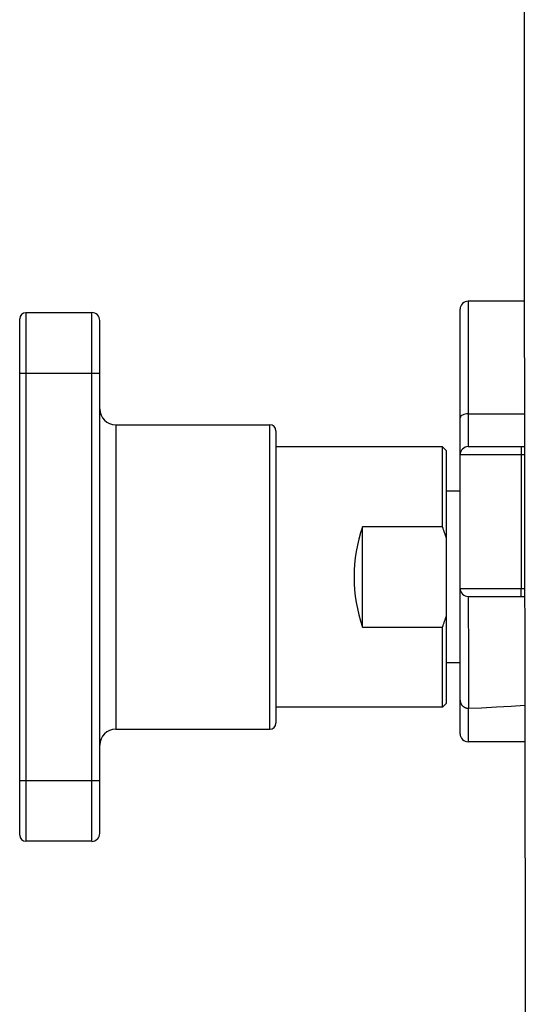
# Model space of a CAD drawing. Units: inches. Extents: x 2.9 to 19.6, y 6.9 to 21.9.
# Drawn here: x 15.6 to 16.2, y 16.2 to 17.4 of the extents above; entities that cross this region are included whole.
import ezdxf

# ---------------------------------------------------------------- set-up
doc = ezdxf.new("R2010")
doc.units = ezdxf.units.IN
doc.header["$LTSCALE"] = 1.821063
doc.header["$MEASUREMENT"] = 0
doc.layers.get('0').update_dxf_attribs({"linetype": 'CONTINUOUS'})

msp = doc.modelspace()

# ---------------------------------------------------------------- linework, layer by layer
at = {"color": 7, "linetype": 'Continuous'}
for p, q in [((16.2242, 17.5243), (16.2243, 17.2888)), ((16.2243, 17.2888), (16.2244, 17.1743)), ((16.2244, 17.1743), (16.2255, 16.2522)), ((16.1556, 17.09), (16.1556, 16.9114)), ((16.2245, 17.09), (16.1556, 17.09)), ((15.6118, 17.076), (15.6118, 16.4264)), ((15.6118, 17.076), (15.693, 17.076)), ((15.693, 16.4264), (15.693, 17.076)), ((16.1458, 16.5585), (16.1458, 17.0802)), ((15.6044, 16.4338), (15.6044, 17.0686)), ((15.7028, 16.4362), (15.7028, 17.0662)), ((15.7028, 17.0012), (15.6044, 17.0012)), ((16.1556, 16.9516), (16.2246, 16.9516)), ((15.7225, 16.9382), (15.7225, 16.5642)), ((15.7225, 16.9382), (15.912, 16.9382)), ((15.912, 16.5642), (15.912, 16.9382)), ((15.9194, 16.9308), (15.9194, 16.5716)), ((16.1241, 16.9111), (15.9194, 16.9111)), ((16.129, 16.9062), (16.1241, 16.9111)), ((16.1241, 16.8127), (16.1241, 16.9111)), ((16.129, 16.5962), (16.129, 16.9062)), ((16.1556, 16.9114), (16.2246, 16.9114)), ((16.2208, 16.9114), (16.2208, 16.7372)), ((16.2247, 16.9015), (16.1457, 16.9015)), ((16.1458, 16.8565), (16.129, 16.8565)), ((16.0257, 16.6897), (16.0257, 16.8127)), ((16.1241, 16.8127), (16.0257, 16.8127)), ((16.1457, 16.7372), (16.2248, 16.7372)), ((16.2208, 16.7274), (16.2208, 16.7372)), ((16.1556, 16.7274), (16.2248, 16.7274)), ((16.1556, 16.7274), (16.1561, 16.6486)), ((16.0257, 16.6897), (16.1241, 16.6897)), ((16.1241, 16.5913), (16.1241, 16.6897)), ((16.1561, 16.6478), (16.156, 16.59)), ((16.1561, 16.6486), (16.1561, 16.6478)), ((16.1458, 16.6459), (16.129, 16.6459)), ((16.1241, 16.5913), (15.9194, 16.5913)), ((16.129, 16.5962), (16.1241, 16.5913)), ((16.1556, 16.59), (16.1556, 16.5487)), ((15.7225, 16.5642), (15.912, 16.5642)), ((16.2251, 16.5487), (16.1556, 16.5487)), ((15.6044, 16.5012), (15.7028, 16.5012)), ((15.693, 16.4264), (15.6118, 16.4264)), ((16.2255, 16.2522), (16.227, 15.6353))]:
    msp.add_line(p, q, dxfattribs=at)
for points in [[(16.1458, 16.5998), (16.1458, 16.5993), (16.1458, 16.5988), (16.1459, 16.5983), (16.146, 16.5978), (16.1461, 16.5973), (16.1462, 16.5968), (16.1464, 16.5963), (16.1466, 16.5958), (16.1468, 16.5954), (16.1471, 16.5949), (16.1473, 16.5945), (16.1476, 16.5941), (16.1479, 16.5937), (16.1482, 16.5933), (16.1486, 16.5929), (16.149, 16.5925), (16.1493, 16.5922), (16.1498, 16.5919), (16.1502, 16.5916), (16.1506, 16.5913), (16.1511, 16.5911), (16.1515, 16.5909), (16.152, 16.5907), (16.1525, 16.5905), (16.153, 16.5903), (16.1534, 16.5902), (16.1539, 16.5901), (16.1545, 16.59), (16.155, 16.59), (16.1555, 16.59), (16.156, 16.59)], [(16.156, 16.59), (16.1718, 16.5906), (16.1903, 16.5915), (16.2086, 16.5926), (16.225, 16.5937)]]:
    msp.add_lwpolyline(points, dxfattribs=at)
for centre, radius, start, end in [((16.1556, 17.0802), 0.00984, 90, 180), ((15.6118, 17.0686), 0.00738, 90, 180), ((15.693, 17.0662), 0.00984, 0, 90), ((15.7225, 16.9579), 0.0197, 180, 270), ((15.912, 16.9308), 0.00738, 0, 90), ((16.1556, 16.9015), 0.00984, 89.9629, 179.9982), ((15.9265, 16.7365), 0.2118, 17.0175, 21.0964), ((16.1556, 16.7372), 0.00984, 180, 270.025), ((15.9265, 16.7659), 0.2118, 338.9039, 342.9829), ((15.7225, 16.5445), 0.0197, 90, 180), ((15.912, 16.5716), 0.00738, 270, 360), ((16.1556, 16.5585), 0.00984, 180, 270), ((15.6118, 16.4338), 0.00738, 180, 270), ((15.693, 16.4362), 0.00984, 270, 360)]:
    msp.add_arc(centre, radius, start, end, dxfattribs=at)
msp.add_ellipse((16.1496, 16.7512), major_axis=(0, 0.1599), ratio=0.839111, start_param=1.176005, end_param=1.965587, dxfattribs=at)
msp.add_open_spline([(16.1556, 16.9516), (16.1543, 16.9516), (16.1519, 16.9514), (16.1483, 16.9504), (16.1458, 16.9483), (16.1458, 16.9468)], degree=3, knots=[0, 0, 0, 0, 0.326189, 0.6157, 1, 1, 1, 1], dxfattribs=at)

doc.saveas('drawing.dxf')
